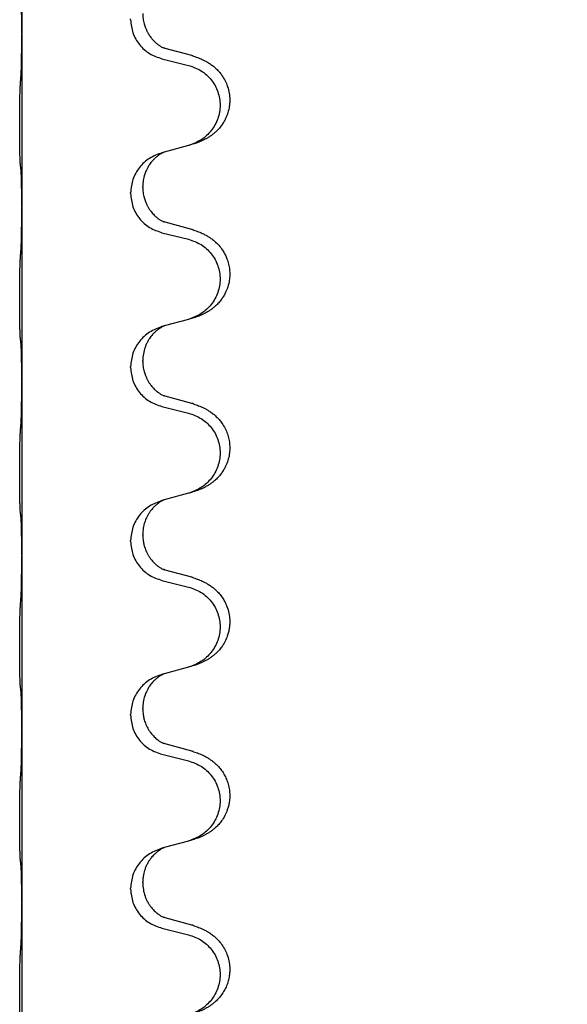
# Model space of a CAD drawing. Units: millimetres. Extents: x -7 to 656, y 257 to 602.
# Drawn here: x 606 to 611, y 463 to 472 of the extents above; entities that cross this region are included whole.
import ezdxf

# ---------------------------------------------------------------- set-up
doc = ezdxf.new("R2010")
doc.units = ezdxf.units.MM
doc.layers.add('1', color=7, linetype='Continuous')
doc.styles.add('CONVERTER_11', font='txt.shx', dxfattribs={"width": 0.9})
doc.dimstyles.new('ME10_DIM_15', dxfattribs={"dimtxt": 12, "dimasz": 12, "dimexe": 2, "dimexo": 0, "dimgap": 2, "dimtad": 1, "dimdsep": 46, "dimtxsty": 'CONVERTER_11', "dimsah": 1, "dimcen": 0.09, "dimclrd": 4, "dimclre": 4, "dimclrt": 1, "dimadec": 0, "dimazin": 0, "dimtfac": 1, "dimtdec": 4, "dimtix": 1, "dimtmove": 0, "dimatfit": 3, "dimfxl": 1, "dimtolj": 1, "dimtzin": 0, "dimarcsym": 0})

# ---------------------------------------------------------------- blocks, each defined once
blk = doc.blocks.new('*D6')
at = {"layer": '1', "color": 4, "linetype": 'Continuous'}
for p, q in [((609.7749, 518.5711), (655.5233, 518.5711)), ((653.5233, 399.9211), (653.5233, 518.5711)), ((625.2749, 399.9211), (655.5233, 399.9211))]:
    blk.add_line(p, q, dxfattribs=at)
at = {"layer": '1', "color": 4}
for points in [[(655.1031, 506.5711), (651.9434, 506.5711), (653.5233, 518.5711)], [(651.9434, 411.9211), (655.1031, 411.9211), (653.5233, 399.9211)]]:
    blk.add_solid(points, dxfattribs=at)
at = {"layer": '1', "color": 1, "insert": (651.5233, 421.0264), "char_height": 12, "attachment_point": 7, "rotation": 90, "line_spacing_factor": 0.60024, "style": 'CONVERTER_11'}
blk.add_mtext('\\C1;110-\\C1;238', dxfattribs=at)

msp = doc.modelspace()

# ---------------------------------------------------------------- linework, layer by layer
at = {"color": 7, "linetype": 'Continuous'}
for p, q in [((606.3261, 473.4936), (606.3261, 471.9136)), ((607.3199, 472.0406), (607.3199, 472.0481)), ((606.3261, 471.9136), (606.3261, 471.9061)), ((606.3261, 471.9061), (606.3261, 470.3261)), ((607.8787, 471.7124), (607.6361, 471.7789)), ((607.6057, 471.6837), (607.8487, 471.6235)), ((607.8487, 470.8922), (607.6265, 470.8318)), ((607.6265, 470.8318), (607.6057, 470.8258)), ((607.4309, 470.5089), (607.4309, 470.5164)), ((607.3199, 470.4531), (607.3199, 470.4606)), ((606.3261, 470.3261), (606.3261, 470.3186)), ((606.3261, 470.3186), (606.3261, 468.7386)), ((607.8787, 470.1249), (607.6361, 470.1914)), ((607.6057, 470.0962), (607.8487, 470.036)), ((607.6265, 469.2443), (607.6057, 469.2383)), ((607.8487, 469.3047), (607.6265, 469.2443)), ((607.4309, 468.9214), (607.4309, 468.9289)), ((607.3199, 468.8656), (607.3199, 468.8731)), ((606.3261, 468.7386), (606.3261, 468.7311)), ((606.3261, 468.7311), (606.3261, 467.1511)), ((607.8787, 468.5374), (607.6361, 468.6039)), ((607.6057, 468.5087), (607.8487, 468.4485)), ((607.8487, 467.7172), (607.6265, 467.6568)), ((607.6265, 467.6568), (607.6057, 467.6508)), ((607.3199, 467.2781), (607.3199, 467.2856)), ((607.4309, 467.3339), (607.4309, 467.3414)), ((606.3261, 467.1511), (606.3261, 467.1436)), ((606.3261, 467.1436), (606.3261, 465.5636)), ((607.8787, 466.9499), (607.6361, 467.0164)), ((607.6057, 466.9212), (607.8487, 466.861)), ((607.8487, 466.1297), (607.6265, 466.0693)), ((607.6265, 466.0693), (607.6057, 466.0633)), ((607.4309, 465.7464), (607.4309, 465.7539)), ((607.3199, 465.6906), (607.3199, 465.6981)), ((606.3261, 465.5636), (606.3261, 465.5561)), ((606.3261, 465.5561), (606.3261, 463.9761)), ((607.8787, 465.3624), (607.6361, 465.4289)), ((607.6057, 465.3337), (607.8487, 465.2735)), ((607.6265, 464.4818), (607.6057, 464.4758)), ((607.8487, 464.5422), (607.6265, 464.4818)), ((607.4309, 464.1589), (607.4309, 464.1664)), ((607.3199, 464.1031), (607.3199, 464.1106)), ((606.3261, 463.9761), (606.3261, 463.9686)), ((606.3261, 463.9686), (606.3261, 462.3886)), ((607.8787, 463.7749), (607.6361, 463.8414)), ((607.6057, 463.7462), (607.8487, 463.686))]:
    msp.add_line(p, q, dxfattribs=at)
for points, knots in [([(606.3261, 471.9136), (606.3261, 471.9363), (606.326, 471.9817), (606.3256, 472.0365), (606.3251, 472.078), (606.3247, 472.1047), (606.3242, 472.1299), (606.3235, 472.163), (606.3226, 472.2055), (606.3203, 472.24), (606.3191, 472.2573)], [0, 0, 0, 0, 0.0680634, 0.1361268, 0.1644117, 0.1926961, 0.2163078, 0.2399208, 0.2918812, 0.3438347, 0.3438347, 0.3438347, 0.3438347]), ([(607.3199, 472.0406), (607.324, 471.9995), (607.3322, 471.9173), (607.3961, 471.8089), (607.4886, 471.7241), (607.5666, 471.6972), (607.6057, 471.6837)], [0, 0, 0, 0, 0.1226468, 0.2452931, 0.3679592, 0.4906267, 0.4906267, 0.4906267, 0.4906267]), ([(607.4309, 472.0964), (607.4315, 472.0807), (607.4326, 472.0494), (607.4403, 472.0124), (607.4482, 471.9854), (607.454, 471.9689), (607.4601, 471.9539), (607.4657, 471.9416), (607.4711, 471.9309), (607.4798, 471.9148), (607.4935, 471.8926), (607.5136, 471.8664), (607.5355, 471.8427), (607.5527, 471.8273), (607.5641, 471.8182), (607.5703, 471.8134), (607.5781, 471.8078), (607.5884, 471.801), (607.5998, 471.7941), (607.6098, 471.7888), (607.6172, 471.7853), (607.6202, 471.7838), (607.6218, 471.7831)], [0, 0, 0, 0, 0.0469465, 0.0938844, 0.112615, 0.1313447, 0.146328, 0.1613086, 0.1718513, 0.1823963, 0.2161362, 0.2498992, 0.2814099, 0.3128915, 0.3189892, 0.3250859, 0.3364194, 0.3477572, 0.3621574, 0.3765495, 0.3816065, 0.3866634, 0.3866634, 0.3866634, 0.3866634]), ([(606.3191, 471.5277), (606.3202, 471.5487), (606.3224, 471.5908), (606.3234, 471.6405), (606.3242, 471.6768), (606.3246, 471.7047), (606.3251, 471.7376), (606.3256, 471.7846), (606.326, 471.8407), (606.3261, 471.8843), (606.3261, 471.9061)], [0, 0, 0, 0, 0.0631299, 0.1262591, 0.1492001, 0.1721409, 0.2099512, 0.2477615, 0.3131307, 0.3785001, 0.3785001, 0.3785001, 0.3785001]), ([(607.6361, 471.7789), (607.6337, 471.7795), (607.6289, 471.7809), (607.6241, 471.7824), (607.6218, 471.7831)], [0, 0, 0, 0, 0.00744844, 0.01489689, 0.01489689, 0.01489689, 0.01489689]), ([(607.8951, 471.7075), (607.9103, 471.7024), (607.9406, 471.6922), (607.9795, 471.6752), (608.0121, 471.6582), (608.0402, 471.6413), (608.0682, 471.6213), (608.0961, 471.5978), (608.1222, 471.5716), (608.1499, 471.5382), (608.1769, 471.4966), (608.2013, 471.4441), (608.2183, 471.3862), (608.2251, 471.332), (608.225, 471.2856), (608.2204, 471.2412), (608.209, 471.1916), (608.1908, 471.1446), (608.1702, 471.106), (608.1491, 471.074), (608.1242, 471.0434), (608.0977, 471.0165), (608.0712, 470.9941), (608.0462, 470.9758), (608.0205, 470.9597), (607.9949, 470.9457), (607.969, 470.9333), (607.9373, 470.9201), (607.8992, 470.9066), (607.8694, 470.8981), (607.8545, 470.8938)], [0, 0, 0, 0, 0.048013, 0.096026, 0.127148, 0.158276, 0.194287, 0.230297, 0.267639, 0.304995, 0.36038, 0.415823, 0.478193, 0.540503, 0.578933, 0.617362, 0.674196, 0.731034, 0.76808, 0.805105, 0.845754, 0.886404, 0.918096, 0.949779, 0.979348, 1.008917, 1.037232, 1.065545, 1.111985, 1.158425, 1.158425, 1.158425, 1.158425]), ([(607.8951, 471.7075), (607.8924, 471.7084), (607.887, 471.7101), (607.8815, 471.7117), (607.8787, 471.7124)], [0, 0, 0, 0, 0.00856105, 0.01712211, 0.01712211, 0.01712211, 0.01712211]), ([(607.8487, 471.6235), (607.8882, 471.6096), (607.9671, 471.582), (608.0455, 471.5094), (608.0918, 471.4402), (608.1173, 471.3828), (608.1329, 471.322), (608.138, 471.2594), (608.1323, 471.1969), (608.1163, 471.1362), (608.0905, 471.0789), (608.0448, 471.0104), (607.9688, 470.9383), (607.8926, 470.9086), (607.8545, 470.8938)], [0, 0, 0, 0, 0.1244489, 0.2488953, 0.3113485, 0.373838, 0.4363055, 0.498739, 0.5611952, 0.6236866, 0.6862122, 0.7487026, 0.8704664, 0.992232, 0.992232, 0.992232, 0.992232]), ([(606.3135, 470.7209), (606.3129, 470.7274), (606.3119, 470.7403), (606.3112, 470.7586), (606.3105, 470.7759), (606.31, 470.7936), (606.3095, 470.8129), (606.309, 470.8353), (606.3086, 470.8592), (606.3082, 470.8861), (606.3078, 470.9144), (606.3076, 470.9453), (606.3073, 470.9773), (606.3072, 471.011), (606.3071, 471.0452), (606.307, 471.0801), (606.3071, 471.1149), (606.3072, 471.149), (606.3074, 471.1824), (606.3076, 471.2141), (606.3079, 471.2448), (606.3083, 471.2732), (606.3087, 471.3003), (606.3091, 471.3269), (606.3097, 471.3542), (606.3105, 471.3845), (606.3114, 471.4172), (606.3128, 471.4405), (606.3135, 471.4521)], [0, 0, 0, 0, 0.0194267, 0.0388545, 0.0550763, 0.0712975, 0.0921189, 0.1129405, 0.1383958, 0.163851, 0.193616, 0.223381, 0.2564774, 0.2895738, 0.3244383, 0.3593029, 0.3940625, 0.4288221, 0.4616094, 0.4943967, 0.5240138, 0.553631, 0.5795003, 0.6053695, 0.6334119, 0.6614547, 0.6964365, 0.7314172, 0.7314172, 0.7314172, 0.7314172]), ([(607.6057, 470.8258), (607.5666, 470.8112), (607.4886, 470.782), (607.3965, 470.6951), (607.3326, 470.5853), (607.3241, 470.5022), (607.3199, 470.4606)], [0, 0, 0, 0, 0.123848, 0.2476924, 0.3717805, 0.4958715, 0.4958715, 0.4958715, 0.4958715]), ([(607.6265, 470.8318), (607.6244, 470.831), (607.6203, 470.8293), (607.612, 470.8254), (607.6015, 470.82), (607.59, 470.8131), (607.5797, 470.8062), (607.5718, 470.8007), (607.5656, 470.7959), (607.555, 470.7876), (607.5394, 470.7739), (607.5212, 470.755), (607.5056, 470.7363), (607.4938, 470.72), (607.4842, 470.7052), (607.4767, 470.6925), (607.47, 470.6798), (607.4629, 470.6653), (607.4557, 470.6483), (607.4446, 470.6175), (607.4335, 470.5735), (607.4317, 470.5354), (607.4309, 470.5164)], [0, 0, 0, 0, 0.0066067, 0.0132133, 0.0276291, 0.0420523, 0.0534156, 0.0647746, 0.0708921, 0.0770106, 0.1050536, 0.133111, 0.1556147, 0.1781092, 0.1933296, 0.2085495, 0.2224451, 0.2363409, 0.2569988, 0.2776617, 0.3347858, 0.3919307, 0.3919307, 0.3919307, 0.3919307]), ([(606.3191, 470.6698), (606.3186, 470.674), (606.3177, 470.6823), (606.3163, 470.695), (606.3148, 470.7079), (606.3139, 470.7166), (606.3135, 470.7209)], [0, 0, 0, 0, 0.01259246, 0.02518491, 0.03829952, 0.05141413, 0.05141413, 0.05141413, 0.05141413]), ([(606.3261, 470.3261), (606.3261, 470.3488), (606.326, 470.3942), (606.3256, 470.449), (606.3251, 470.4905), (606.3247, 470.5172), (606.3242, 470.5424), (606.3235, 470.5755), (606.3226, 470.618), (606.3203, 470.6525), (606.3191, 470.6698)], [0, 0, 0, 0, 0.0680634, 0.1361268, 0.1644117, 0.1926961, 0.2163078, 0.2399208, 0.2918812, 0.3438347, 0.3438347, 0.3438347, 0.3438347]), ([(607.4309, 470.5089), (607.4315, 470.4932), (607.4326, 470.4619), (607.4403, 470.4249), (607.4482, 470.3979), (607.454, 470.3814), (607.4601, 470.3664), (607.4657, 470.3541), (607.4711, 470.3434), (607.4787, 470.3292), (607.49, 470.3106), (607.505, 470.2899), (607.5202, 470.2716), (607.534, 470.2571), (607.5471, 470.2448), (607.5568, 470.2366), (607.5641, 470.2307), (607.5703, 470.2259), (607.5781, 470.2203), (607.5884, 470.2135), (607.5998, 470.2066), (607.6098, 470.2013), (607.6172, 470.1978), (607.6202, 470.1963), (607.6218, 470.1956)], [0, 0, 0, 0, 0.0469465, 0.0938844, 0.1126151, 0.1313447, 0.1463279, 0.1613086, 0.1718515, 0.1823963, 0.2096653, 0.2369412, 0.2589962, 0.2810452, 0.2969827, 0.3129174, 0.3190149, 0.3251118, 0.3364454, 0.3477831, 0.3621833, 0.3765754, 0.3816324, 0.3866893, 0.3866893, 0.3866893, 0.3866893]), ([(607.3199, 470.4531), (607.324, 470.412), (607.3322, 470.3298), (607.3961, 470.2214), (607.4886, 470.1366), (607.5666, 470.1097), (607.6057, 470.0962)], [0, 0, 0, 0, 0.1226468, 0.2452931, 0.3679592, 0.4906267, 0.4906267, 0.4906267, 0.4906267]), ([(606.3191, 469.9402), (606.3202, 469.9612), (606.3224, 470.0033), (606.3235, 470.0553), (606.3243, 470.0962), (606.3248, 470.1263), (606.3252, 470.1569), (606.3256, 470.1993), (606.326, 470.2532), (606.3261, 470.2968), (606.3261, 470.3186)], [0, 0, 0, 0, 0.0631288, 0.1262597, 0.1560479, 0.1858354, 0.2167987, 0.2477621, 0.3131313, 0.3785006, 0.3785006, 0.3785006, 0.3785006]), ([(607.6361, 470.1914), (607.6337, 470.192), (607.6289, 470.1934), (607.6241, 470.1949), (607.6218, 470.1956)], [0, 0, 0, 0, 0.00744844, 0.01489689, 0.01489689, 0.01489689, 0.01489689]), ([(607.8951, 470.12), (607.9103, 470.1149), (607.9406, 470.1047), (607.9795, 470.0877), (608.0121, 470.0707), (608.0402, 470.0538), (608.0682, 470.0338), (608.1006, 470.0065), (608.1343, 469.9712), (608.1633, 469.9311), (608.1845, 469.8931), (608.2014, 469.8545), (608.2151, 469.8102), (608.2237, 469.7604), (608.2259, 469.71), (608.2213, 469.6575), (608.209, 469.6041), (608.1908, 469.5571), (608.1702, 469.5185), (608.1491, 469.4865), (608.1242, 469.4558), (608.0977, 469.429), (608.0712, 469.4066), (608.0462, 469.3883), (608.0205, 469.3722), (607.9949, 469.3582), (607.969, 469.3458), (607.9373, 469.3326), (607.8992, 469.3191), (607.8694, 469.3106), (607.8545, 469.3063)], [0, 0, 0, 0, 0.048013, 0.096026, 0.127151, 0.158276, 0.194275, 0.230297, 0.285269, 0.340231, 0.378031, 0.415825, 0.466292, 0.516782, 0.567079, 0.617389, 0.674239, 0.731062, 0.768106, 0.805133, 0.845782, 0.886432, 0.918124, 0.949807, 0.979376, 1.008945, 1.03726, 1.065573, 1.112013, 1.158453, 1.158453, 1.158453, 1.158453]), ([(607.8951, 470.12), (607.8924, 470.1209), (607.887, 470.1226), (607.8815, 470.1242), (607.8787, 470.1249)], [0, 0, 0, 0, 0.00856105, 0.01712211, 0.01712211, 0.01712211, 0.01712211]), ([(607.8487, 470.036), (607.8882, 470.0221), (607.9671, 469.9945), (608.0455, 469.9219), (608.0918, 469.8527), (608.1173, 469.7953), (608.1329, 469.7345), (608.138, 469.6719), (608.1323, 469.6094), (608.1163, 469.5487), (608.0905, 469.4914), (608.0448, 469.4229), (607.9688, 469.3508), (607.8926, 469.3211), (607.8545, 469.3063)], [0, 0, 0, 0, 0.1244489, 0.2488953, 0.3113485, 0.373838, 0.4363055, 0.498739, 0.5611952, 0.6236866, 0.6862122, 0.7487026, 0.8704664, 0.992232, 0.992232, 0.992232, 0.992232]), ([(606.3135, 469.1334), (606.3129, 469.1399), (606.3119, 469.1528), (606.3112, 469.1711), (606.3105, 469.1884), (606.31, 469.2061), (606.3095, 469.2254), (606.309, 469.2478), (606.3086, 469.2717), (606.3082, 469.2986), (606.3078, 469.3269), (606.3076, 469.3578), (606.3073, 469.3898), (606.3072, 469.4235), (606.3071, 469.4577), (606.307, 469.4926), (606.3071, 469.5274), (606.3072, 469.5615), (606.3074, 469.5949), (606.3076, 469.6266), (606.3079, 469.6573), (606.3083, 469.6857), (606.3087, 469.7128), (606.3091, 469.7394), (606.3097, 469.7667), (606.3105, 469.797), (606.3114, 469.8297), (606.3128, 469.853), (606.3135, 469.8646)], [0, 0, 0, 0, 0.0194267, 0.0388545, 0.0550763, 0.0712975, 0.0921189, 0.1129405, 0.1383958, 0.163851, 0.193616, 0.223381, 0.2564774, 0.2895738, 0.3244383, 0.3593029, 0.3940625, 0.4288221, 0.4616094, 0.4943967, 0.5240138, 0.553631, 0.5795003, 0.6053695, 0.6334119, 0.6614547, 0.6964365, 0.7314172, 0.7314172, 0.7314172, 0.7314172]), ([(607.6265, 469.2443), (607.6244, 469.2435), (607.6203, 469.2418), (607.612, 469.2379), (607.6015, 469.2325), (607.59, 469.2256), (607.5797, 469.2187), (607.5718, 469.2132), (607.5656, 469.2084), (607.555, 469.2001), (607.5394, 469.1864), (607.5212, 469.1675), (607.5056, 469.1488), (607.4938, 469.1325), (607.4842, 469.1177), (607.4739, 469.1002), (607.4625, 469.0776), (607.4473, 469.0398), (607.4339, 468.9902), (607.4319, 468.9493), (607.4309, 468.9289)], [0, 0, 0, 0, 0.0066067, 0.0132133, 0.0276291, 0.0420523, 0.0534156, 0.0647746, 0.0708921, 0.0770106, 0.1050536, 0.133111, 0.1556152, 0.1781091, 0.1933281, 0.2085496, 0.2389564, 0.2693749, 0.3306309, 0.3918882, 0.3918882, 0.3918882, 0.3918882]), ([(607.6057, 469.2383), (607.5666, 469.2237), (607.4886, 469.1945), (607.3965, 469.1076), (607.3326, 468.9978), (607.3241, 468.9147), (607.3199, 468.8731)], [0, 0, 0, 0, 0.123848, 0.2476924, 0.3717805, 0.4958715, 0.4958715, 0.4958715, 0.4958715]), ([(606.3191, 469.0823), (606.3186, 469.0865), (606.3177, 469.0948), (606.3163, 469.1075), (606.3148, 469.1204), (606.3139, 469.1291), (606.3135, 469.1334)], [0, 0, 0, 0, 0.01259246, 0.02518491, 0.03829952, 0.05141413, 0.05141413, 0.05141413, 0.05141413]), ([(606.3261, 468.7386), (606.3261, 468.7613), (606.326, 468.8067), (606.3256, 468.8615), (606.3251, 468.903), (606.3247, 468.9297), (606.3242, 468.9549), (606.3235, 468.988), (606.3226, 469.0305), (606.3203, 469.065), (606.3191, 469.0823)], [0, 0, 0, 0, 0.0680634, 0.1361268, 0.1644117, 0.1926961, 0.2163078, 0.2399208, 0.2918812, 0.3438347, 0.3438347, 0.3438347, 0.3438347]), ([(607.4309, 468.9214), (607.4315, 468.9057), (607.4326, 468.8744), (607.4403, 468.8374), (607.4482, 468.8104), (607.454, 468.7939), (607.4601, 468.7789), (607.4657, 468.7666), (607.4711, 468.7559), (607.4787, 468.7417), (607.49, 468.7231), (607.505, 468.7024), (607.5202, 468.6841), (607.534, 468.6696), (607.5471, 468.6573), (607.5568, 468.6491), (607.5641, 468.6432), (607.5703, 468.6384), (607.5781, 468.6328), (607.5884, 468.626), (607.5998, 468.6191), (607.6098, 468.6138), (607.6172, 468.6103), (607.6202, 468.6088), (607.6218, 468.6081)], [0, 0, 0, 0, 0.0469465, 0.0938844, 0.1126151, 0.1313447, 0.1463279, 0.1613086, 0.1718515, 0.1823963, 0.2096653, 0.2369412, 0.2589962, 0.2810452, 0.2969827, 0.3129174, 0.3190149, 0.3251118, 0.3364454, 0.3477831, 0.3621833, 0.3765754, 0.3816324, 0.3866893, 0.3866893, 0.3866893, 0.3866893]), ([(607.3199, 468.8656), (607.324, 468.8245), (607.3322, 468.7423), (607.3961, 468.6339), (607.4886, 468.5491), (607.5666, 468.5222), (607.6057, 468.5087)], [0, 0, 0, 0, 0.1226468, 0.2452931, 0.3679592, 0.4906267, 0.4906267, 0.4906267, 0.4906267]), ([(606.3191, 468.3527), (606.3202, 468.3737), (606.3224, 468.4158), (606.3234, 468.4655), (606.3242, 468.5018), (606.3246, 468.5297), (606.3251, 468.5626), (606.3256, 468.6096), (606.326, 468.6657), (606.3261, 468.7093), (606.3261, 468.7311)], [0, 0, 0, 0, 0.0631288, 0.1262597, 0.1492008, 0.1721415, 0.2099517, 0.2477621, 0.3131314, 0.3785006, 0.3785006, 0.3785006, 0.3785006]), ([(607.6361, 468.6039), (607.6337, 468.6045), (607.6289, 468.6059), (607.6241, 468.6074), (607.6218, 468.6081)], [0, 0, 0, 0, 0.00744844, 0.01489689, 0.01489689, 0.01489689, 0.01489689]), ([(607.8951, 468.5325), (607.9103, 468.5274), (607.9406, 468.5172), (607.9795, 468.5002), (608.0121, 468.4832), (608.0402, 468.4663), (608.0682, 468.4463), (608.0961, 468.4228), (608.1222, 468.3966), (608.1499, 468.3631), (608.1769, 468.3216), (608.1997, 468.2727), (608.2151, 468.2227), (608.2237, 468.1729), (608.2259, 468.1225), (608.2213, 468.07), (608.209, 468.0166), (608.1908, 467.9696), (608.1702, 467.931), (608.1491, 467.899), (608.1242, 467.8683), (608.0977, 467.8415), (608.0712, 467.8191), (608.0462, 467.8008), (608.0205, 467.7847), (607.9949, 467.7707), (607.969, 467.7583), (607.9373, 467.7451), (607.8992, 467.7316), (607.8694, 467.7231), (607.8545, 467.7188)], [0, 0, 0, 0, 0.048013, 0.096026, 0.127148, 0.158276, 0.194287, 0.230297, 0.267636, 0.304995, 0.360397, 0.415822, 0.46631, 0.51678, 0.567073, 0.617387, 0.674238, 0.73106, 0.768103, 0.805131, 0.84578, 0.88643, 0.918122, 0.949804, 0.979374, 1.008943, 1.037258, 1.065571, 1.112011, 1.158451, 1.158451, 1.158451, 1.158451]), ([(607.8951, 468.5325), (607.8924, 468.5334), (607.887, 468.5351), (607.8815, 468.5367), (607.8787, 468.5374)], [0, 0, 0, 0, 0.00856105, 0.01712211, 0.01712211, 0.01712211, 0.01712211]), ([(607.8487, 468.4485), (607.8882, 468.4346), (607.9671, 468.407), (608.0455, 468.3344), (608.0918, 468.2652), (608.1173, 468.2078), (608.1329, 468.147), (608.138, 468.0844), (608.1323, 468.0219), (608.1163, 467.9612), (608.0905, 467.9039), (608.0448, 467.8354), (607.9688, 467.7633), (607.8926, 467.7336), (607.8545, 467.7188)], [0, 0, 0, 0, 0.1244489, 0.2488953, 0.3113485, 0.373838, 0.4363055, 0.498739, 0.5611952, 0.6236866, 0.6862122, 0.7487026, 0.8704664, 0.992232, 0.992232, 0.992232, 0.992232]), ([(606.3135, 467.5459), (606.3129, 467.5524), (606.3119, 467.5653), (606.3112, 467.5836), (606.3105, 467.6009), (606.31, 467.6186), (606.3095, 467.6379), (606.309, 467.6603), (606.3086, 467.6842), (606.3082, 467.7111), (606.3078, 467.7394), (606.3076, 467.7703), (606.3073, 467.8023), (606.3072, 467.836), (606.3071, 467.8702), (606.307, 467.9051), (606.3071, 467.9399), (606.3072, 467.974), (606.3074, 468.0074), (606.3076, 468.0391), (606.3079, 468.0698), (606.3083, 468.0982), (606.3087, 468.1253), (606.3091, 468.1519), (606.3097, 468.1792), (606.3105, 468.2095), (606.3114, 468.2422), (606.3128, 468.2655), (606.3135, 468.2771)], [0, 0, 0, 0, 0.0194267, 0.0388545, 0.0550763, 0.0712975, 0.0921189, 0.1129405, 0.1383958, 0.163851, 0.193616, 0.223381, 0.2564774, 0.2895738, 0.3244383, 0.3593029, 0.3940625, 0.4288221, 0.4616094, 0.4943967, 0.5240138, 0.553631, 0.5795003, 0.6053695, 0.6334119, 0.6614547, 0.6964365, 0.7314172, 0.7314172, 0.7314172, 0.7314172]), ([(607.6057, 467.6508), (607.5666, 467.6362), (607.4886, 467.607), (607.3965, 467.5201), (607.3326, 467.4103), (607.3241, 467.3272), (607.3199, 467.2856)], [0, 0, 0, 0, 0.123848, 0.2476924, 0.3717805, 0.4958715, 0.4958715, 0.4958715, 0.4958715]), ([(607.6265, 467.6568), (607.6244, 467.656), (607.6203, 467.6543), (607.612, 467.6504), (607.6015, 467.645), (607.59, 467.6381), (607.5797, 467.6312), (607.5718, 467.6257), (607.5656, 467.6209), (607.555, 467.6126), (607.5394, 467.5989), (607.5212, 467.58), (607.5056, 467.5613), (607.4938, 467.545), (607.4842, 467.5302), (607.4767, 467.5175), (607.47, 467.5048), (607.4629, 467.4903), (607.4557, 467.4733), (607.4446, 467.4425), (607.4335, 467.3985), (607.4317, 467.3604), (607.4309, 467.3414)], [0, 0, 0, 0, 0.0066067, 0.0132133, 0.0276291, 0.0420523, 0.0534156, 0.0647746, 0.0708921, 0.0770106, 0.1050536, 0.133111, 0.1556147, 0.1781092, 0.1933296, 0.2085495, 0.2224451, 0.2363409, 0.2569988, 0.2776617, 0.3347858, 0.3919307, 0.3919307, 0.3919307, 0.3919307]), ([(606.3191, 467.4948), (606.3186, 467.499), (606.3177, 467.5073), (606.3163, 467.52), (606.3148, 467.5329), (606.3139, 467.5416), (606.3135, 467.5459)], [0, 0, 0, 0, 0.01259246, 0.02518491, 0.03829952, 0.05141413, 0.05141413, 0.05141413, 0.05141413]), ([(606.3261, 467.1511), (606.3261, 467.1738), (606.326, 467.2192), (606.3256, 467.274), (606.3251, 467.3155), (606.3247, 467.3422), (606.3242, 467.3674), (606.3235, 467.4005), (606.3226, 467.443), (606.3203, 467.4775), (606.3191, 467.4948)], [0, 0, 0, 0, 0.0680634, 0.1361268, 0.1644117, 0.1926961, 0.2163078, 0.2399208, 0.2918812, 0.3438347, 0.3438347, 0.3438347, 0.3438347]), ([(607.3199, 467.2781), (607.324, 467.237), (607.3322, 467.1548), (607.3961, 467.0464), (607.4886, 466.9616), (607.5666, 466.9347), (607.6057, 466.9212)], [0, 0, 0, 0, 0.1226468, 0.2452931, 0.3679592, 0.4906267, 0.4906267, 0.4906267, 0.4906267]), ([(607.4309, 467.3339), (607.431, 467.3254), (607.4314, 467.3084), (607.4339, 467.2853), (607.4374, 467.2646), (607.4417, 467.2452), (607.4475, 467.225), (607.4551, 467.2033), (607.4645, 467.1812), (607.4762, 467.1583), (607.49, 467.1356), (607.505, 467.1149), (607.5202, 467.0966), (607.534, 467.0821), (607.5471, 467.0698), (607.5568, 467.0616), (607.5641, 467.0557), (607.5703, 467.0509), (607.5781, 467.0453), (607.5884, 467.0385), (607.5998, 467.0316), (607.6098, 467.0263), (607.6172, 467.0228), (607.6202, 467.0213), (607.6218, 467.0206)], [0, 0, 0, 0, 0.0254447, 0.0508933, 0.0696643, 0.088437, 0.1104547, 0.132474, 0.1574544, 0.182438, 0.2097115, 0.2369834, 0.2590378, 0.2810874, 0.2970249, 0.3129596, 0.319057, 0.325154, 0.3364876, 0.3478253, 0.3622254, 0.3766176, 0.3816745, 0.3867315, 0.3867315, 0.3867315, 0.3867315]), ([(606.3191, 466.7652), (606.3202, 466.7862), (606.3224, 466.8283), (606.3235, 466.8818), (606.3244, 466.9256), (606.3249, 466.9573), (606.3252, 466.9864), (606.3256, 467.0258), (606.326, 467.0782), (606.3261, 467.1218), (606.3261, 467.1436)], [0, 0, 0, 0, 0.06313, 0.1262591, 0.160526, 0.1947926, 0.221277, 0.2477615, 0.3131307, 0.3785, 0.3785, 0.3785, 0.3785]), ([(607.6361, 467.0164), (607.6337, 467.017), (607.6289, 467.0184), (607.6241, 467.0199), (607.6218, 467.0206)], [0, 0, 0, 0, 0.00744844, 0.01489689, 0.01489689, 0.01489689, 0.01489689]), ([(607.8951, 466.945), (607.9103, 466.9399), (607.9406, 466.9297), (607.9795, 466.9127), (608.0121, 466.8957), (608.0402, 466.8788), (608.0682, 466.8588), (608.0987, 466.8331), (608.1292, 466.8017), (608.1577, 466.7645), (608.1813, 466.7249), (608.2023, 466.6783), (608.2182, 466.6237), (608.2251, 466.5695), (608.225, 466.5231), (608.2211, 466.4853), (608.2136, 466.4485), (608.201, 466.4067), (608.1806, 466.3605), (608.1533, 466.3167), (608.1242, 466.2808), (608.0977, 466.254), (608.0712, 466.2316), (608.0462, 466.2133), (608.0205, 466.1972), (607.9949, 466.1832), (607.969, 466.1708), (607.9373, 466.1576), (607.8992, 466.1441), (607.8694, 466.1356), (607.8545, 466.1313)], [0, 0, 0, 0, 0.048013, 0.096026, 0.12715, 0.158276, 0.19428, 0.230297, 0.277784, 0.325273, 0.370541, 0.415836, 0.478184, 0.540516, 0.578962, 0.617374, 0.654334, 0.69132, 0.748214, 0.805119, 0.845785, 0.886419, 0.918108, 0.949793, 0.979363, 1.008932, 1.037247, 1.06556, 1.112, 1.15844, 1.15844, 1.15844, 1.15844]), ([(607.8951, 466.945), (607.8924, 466.9459), (607.887, 466.9476), (607.8815, 466.9492), (607.8787, 466.9499)], [0, 0, 0, 0, 0.00856105, 0.01712211, 0.01712211, 0.01712211, 0.01712211]), ([(607.8487, 466.861), (607.8882, 466.8471), (607.9671, 466.8195), (608.0455, 466.7469), (608.0918, 466.6777), (608.1173, 466.6203), (608.1329, 466.5595), (608.138, 466.4969), (608.1323, 466.4344), (608.1163, 466.3737), (608.0905, 466.3164), (608.0448, 466.2479), (607.9688, 466.1758), (607.8926, 466.1461), (607.8545, 466.1313)], [0, 0, 0, 0, 0.1244489, 0.2488953, 0.3113485, 0.373838, 0.4363055, 0.498739, 0.5611952, 0.6236866, 0.6862122, 0.7487026, 0.8704664, 0.992232, 0.992232, 0.992232, 0.992232]), ([(606.3135, 465.9584), (606.3129, 465.9649), (606.3119, 465.9778), (606.3112, 465.9961), (606.3105, 466.0134), (606.31, 466.0311), (606.3095, 466.0504), (606.309, 466.0728), (606.3086, 466.0967), (606.3082, 466.1236), (606.3078, 466.1519), (606.3076, 466.1828), (606.3073, 466.2148), (606.3072, 466.2485), (606.3071, 466.2827), (606.307, 466.3176), (606.3071, 466.3524), (606.3072, 466.3865), (606.3074, 466.4199), (606.3076, 466.4516), (606.3079, 466.4823), (606.3083, 466.5107), (606.3087, 466.5378), (606.3091, 466.5644), (606.3097, 466.5917), (606.3105, 466.622), (606.3114, 466.6547), (606.3128, 466.678), (606.3135, 466.6896)], [0, 0, 0, 0, 0.0194267, 0.0388545, 0.0550763, 0.0712975, 0.0921189, 0.1129405, 0.1383958, 0.163851, 0.193616, 0.223381, 0.2564774, 0.2895738, 0.3244383, 0.3593029, 0.3940625, 0.4288221, 0.4616094, 0.4943967, 0.5240138, 0.553631, 0.5795003, 0.6053695, 0.6334119, 0.6614547, 0.6964365, 0.7314172, 0.7314172, 0.7314172, 0.7314172]), ([(607.8545, 466.1313), (607.8535, 466.1311), (607.8516, 466.1306), (607.8496, 466.13), (607.8487, 466.1297)], [0, 0, 0, 0, 0.00301866, 0.006037321, 0.006037321, 0.006037321, 0.006037321]), ([(607.6057, 466.0633), (607.5666, 466.0487), (607.4886, 466.0195), (607.3965, 465.9326), (607.3326, 465.8228), (607.3241, 465.7397), (607.3199, 465.6981)], [0, 0, 0, 0, 0.123848, 0.2476924, 0.3717805, 0.4958715, 0.4958715, 0.4958715, 0.4958715]), ([(607.6265, 466.0693), (607.6244, 466.0685), (607.6203, 466.0668), (607.612, 466.0629), (607.6015, 466.0575), (607.59, 466.0506), (607.5797, 466.0437), (607.5718, 466.0382), (607.5656, 466.0334), (607.555, 466.0251), (607.5394, 466.0114), (607.5212, 465.9925), (607.5056, 465.9738), (607.4938, 465.9575), (607.4842, 465.9427), (607.4767, 465.93), (607.47, 465.9173), (607.4629, 465.9028), (607.4557, 465.8858), (607.4446, 465.855), (607.4335, 465.811), (607.4317, 465.7729), (607.4309, 465.7539)], [0, 0, 0, 0, 0.0066067, 0.0132133, 0.0276291, 0.0420523, 0.0534156, 0.0647746, 0.0708921, 0.0770106, 0.1050536, 0.133111, 0.1556147, 0.1781092, 0.1933296, 0.2085495, 0.2224451, 0.2363409, 0.2569988, 0.2776617, 0.3347858, 0.3919307, 0.3919307, 0.3919307, 0.3919307]), ([(606.3191, 465.9073), (606.3186, 465.9115), (606.3177, 465.9198), (606.3163, 465.9325), (606.3148, 465.9454), (606.3139, 465.9541), (606.3135, 465.9584)], [0, 0, 0, 0, 0.01259246, 0.02518491, 0.03829952, 0.05141413, 0.05141413, 0.05141413, 0.05141413]), ([(606.3261, 465.5636), (606.3261, 465.5863), (606.326, 465.6317), (606.3256, 465.6865), (606.3251, 465.728), (606.3247, 465.7547), (606.3242, 465.7799), (606.3235, 465.813), (606.3226, 465.8555), (606.3203, 465.89), (606.3191, 465.9073)], [0, 0, 0, 0, 0.0680634, 0.1361268, 0.1644117, 0.1926961, 0.2163078, 0.2399208, 0.2918812, 0.3438347, 0.3438347, 0.3438347, 0.3438347]), ([(607.4309, 465.7464), (607.431, 465.7379), (607.4314, 465.7209), (607.4339, 465.6978), (607.4374, 465.6771), (607.4417, 465.6577), (607.4474, 465.6375), (607.4551, 465.6158), (607.4645, 465.5937), (607.4737, 465.5757), (607.4814, 465.5624), (607.4877, 465.5522), (607.4952, 465.541), (607.5047, 465.528), (607.5156, 465.5146), (607.5286, 465.5001), (607.5431, 465.4858), (607.5554, 465.4752), (607.5641, 465.4682), (607.5703, 465.4634), (607.5781, 465.4578), (607.5884, 465.451), (607.5998, 465.4441), (607.6098, 465.4388), (607.6172, 465.4353), (607.6202, 465.4338), (607.6218, 465.4331)], [0, 0, 0, 0, 0.0254447, 0.0508933, 0.0696645, 0.088437, 0.1104539, 0.1324741, 0.1574587, 0.1824378, 0.1930287, 0.2036183, 0.218537, 0.2334579, 0.2518877, 0.2703197, 0.2916472, 0.3129696, 0.3190672, 0.325164, 0.3364975, 0.3478353, 0.3622355, 0.3766276, 0.3816846, 0.3867415, 0.3867415, 0.3867415, 0.3867415]), ([(607.3199, 465.6906), (607.324, 465.6495), (607.3322, 465.5673), (607.3961, 465.4589), (607.4886, 465.3741), (607.5666, 465.3472), (607.6057, 465.3337)], [0, 0, 0, 0, 0.1226468, 0.2452931, 0.3679592, 0.4906267, 0.4906267, 0.4906267, 0.4906267]), ([(606.3191, 465.1777), (606.3202, 465.1987), (606.3224, 465.2408), (606.3235, 465.2943), (606.3244, 465.3381), (606.3249, 465.3698), (606.3252, 465.3989), (606.3256, 465.4383), (606.326, 465.4907), (606.3261, 465.5343), (606.3261, 465.5561)], [0, 0, 0, 0, 0.06313, 0.1262591, 0.160526, 0.1947926, 0.221277, 0.2477615, 0.3131308, 0.3785, 0.3785, 0.3785, 0.3785]), ([(607.6361, 465.4289), (607.6337, 465.4295), (607.6289, 465.4309), (607.6241, 465.4324), (607.6218, 465.4331)], [0, 0, 0, 0, 0.00744844, 0.01489689, 0.01489689, 0.01489689, 0.01489689]), ([(607.8951, 465.3575), (607.9103, 465.3524), (607.9406, 465.3422), (607.9795, 465.3252), (608.0121, 465.3082), (608.0402, 465.2913), (608.0682, 465.2713), (608.0987, 465.2456), (608.1292, 465.2142), (608.1577, 465.177), (608.1813, 465.1374), (608.2006, 465.0944), (608.2151, 465.0477), (608.2238, 464.9979), (608.2258, 464.9475), (608.2218, 464.9016), (608.2136, 464.861), (608.201, 464.8192), (608.1806, 464.773), (608.1533, 464.7292), (608.1242, 464.6933), (608.0977, 464.6665), (608.0712, 464.6441), (608.0462, 464.6258), (608.0205, 464.6097), (607.9949, 464.5957), (607.969, 464.5833), (607.9373, 464.5701), (607.8992, 464.5566), (607.8694, 464.5481), (607.8545, 464.5438)], [0, 0, 0, 0, 0.048013, 0.096026, 0.12715, 0.158276, 0.194281, 0.230297, 0.277781, 0.325273, 0.370554, 0.415836, 0.466307, 0.516794, 0.567112, 0.617399, 0.654368, 0.691346, 0.748236, 0.805144, 0.84581, 0.886444, 0.918133, 0.949818, 0.979388, 1.008957, 1.037272, 1.065585, 1.112025, 1.158465, 1.158465, 1.158465, 1.158465]), ([(607.8951, 465.3575), (607.8924, 465.3584), (607.887, 465.3601), (607.8815, 465.3617), (607.8787, 465.3624)], [0, 0, 0, 0, 0.00856105, 0.01712211, 0.01712211, 0.01712211, 0.01712211]), ([(607.8487, 465.2735), (607.8882, 465.2596), (607.9671, 465.232), (608.0455, 465.1594), (608.0918, 465.0902), (608.1173, 465.0328), (608.1329, 464.972), (608.138, 464.9094), (608.1323, 464.8469), (608.1163, 464.7862), (608.0905, 464.7289), (608.0448, 464.6604), (607.9688, 464.5883), (607.8926, 464.5586), (607.8545, 464.5438)], [0, 0, 0, 0, 0.1244489, 0.2488953, 0.3113485, 0.373838, 0.4363055, 0.498739, 0.5611952, 0.6236866, 0.6862122, 0.7487026, 0.8704664, 0.992232, 0.992232, 0.992232, 0.992232]), ([(606.3135, 464.3709), (606.3129, 464.3774), (606.3119, 464.3903), (606.3112, 464.4086), (606.3105, 464.4259), (606.31, 464.4436), (606.3095, 464.4629), (606.309, 464.4853), (606.3086, 464.5092), (606.3082, 464.5361), (606.3078, 464.5644), (606.3076, 464.5953), (606.3073, 464.6273), (606.3072, 464.661), (606.3071, 464.6952), (606.307, 464.7301), (606.3071, 464.7649), (606.3072, 464.799), (606.3074, 464.8324), (606.3076, 464.8641), (606.3079, 464.8948), (606.3083, 464.9232), (606.3087, 464.9503), (606.3091, 464.9769), (606.3097, 465.0042), (606.3105, 465.0345), (606.3114, 465.0672), (606.3128, 465.0905), (606.3135, 465.1021)], [0, 0, 0, 0, 0.0194267, 0.0388545, 0.0550763, 0.0712975, 0.0921189, 0.1129405, 0.1383958, 0.163851, 0.193616, 0.223381, 0.2564774, 0.2895738, 0.3244383, 0.3593029, 0.3940625, 0.4288221, 0.4616094, 0.4943967, 0.5240138, 0.553631, 0.5795003, 0.6053695, 0.6334119, 0.6614547, 0.6964365, 0.7314172, 0.7314172, 0.7314172, 0.7314172]), ([(607.6265, 464.4818), (607.6244, 464.481), (607.6203, 464.4793), (607.612, 464.4754), (607.6015, 464.47), (607.59, 464.4631), (607.5797, 464.4562), (607.5718, 464.4507), (607.5656, 464.4459), (607.5582, 464.4401), (607.5484, 464.4318), (607.5352, 464.4195), (607.5212, 464.4049), (607.5058, 464.3865), (607.4907, 464.3657), (607.4757, 464.3412), (607.4622, 464.3145), (607.4513, 464.2871), (607.443, 464.2605), (607.4365, 464.2322), (607.4318, 464.2008), (607.4312, 464.1778), (607.4309, 464.1664)], [0, 0, 0, 0, 0.0066067, 0.0132133, 0.0276291, 0.0420523, 0.0534155, 0.0647746, 0.0708924, 0.0770106, 0.0930397, 0.1090718, 0.1312976, 0.1535276, 0.1810367, 0.208551, 0.2395917, 0.270631, 0.2968781, 0.3231206, 0.3575666, 0.3920016, 0.3920016, 0.3920016, 0.3920016]), ([(607.6057, 464.4758), (607.5666, 464.4612), (607.4886, 464.432), (607.3965, 464.3451), (607.3326, 464.2353), (607.3241, 464.1522), (607.3199, 464.1106)], [0, 0, 0, 0, 0.123848, 0.2476924, 0.3717805, 0.4958715, 0.4958715, 0.4958715, 0.4958715]), ([(606.3191, 464.3198), (606.3186, 464.324), (606.3177, 464.3323), (606.3163, 464.345), (606.3148, 464.3579), (606.3139, 464.3666), (606.3135, 464.3709)], [0, 0, 0, 0, 0.01259246, 0.02518491, 0.03829952, 0.05141413, 0.05141413, 0.05141413, 0.05141413]), ([(606.3261, 463.9761), (606.3261, 463.9988), (606.326, 464.0442), (606.3256, 464.099), (606.3251, 464.1405), (606.3247, 464.1672), (606.3242, 464.1924), (606.3235, 464.2255), (606.3226, 464.268), (606.3203, 464.3025), (606.3191, 464.3198)], [0, 0, 0, 0, 0.0680634, 0.1361268, 0.1644117, 0.1926961, 0.2163078, 0.2399208, 0.2918812, 0.3438347, 0.3438347, 0.3438347, 0.3438347]), ([(607.4309, 464.1589), (607.4319, 464.1385), (607.4338, 464.0979), (607.4472, 464.0486), (607.4622, 464.011), (607.4728, 463.9898), (607.4814, 463.9749), (607.4877, 463.9647), (607.4952, 463.9535), (607.5047, 463.9405), (607.5156, 463.9271), (607.5286, 463.9126), (607.5431, 463.8983), (607.5554, 463.8877), (607.5641, 463.8807), (607.5703, 463.8759), (607.5781, 463.8703), (607.5884, 463.8635), (607.5998, 463.8566), (607.6098, 463.8513), (607.6172, 463.8478), (607.6202, 463.8463), (607.6218, 463.8456)], [0, 0, 0, 0, 0.0609079, 0.1218143, 0.1520658, 0.1823028, 0.1928939, 0.2034833, 0.218402, 0.2333229, 0.2517528, 0.2701848, 0.2915122, 0.3128347, 0.3189323, 0.3250291, 0.3363626, 0.3477004, 0.3621006, 0.3764927, 0.3815496, 0.3866066, 0.3866066, 0.3866066, 0.3866066]), ([(607.3199, 464.1031), (607.324, 464.062), (607.3322, 463.9798), (607.3961, 463.8714), (607.4886, 463.7866), (607.5666, 463.7597), (607.6057, 463.7462)], [0, 0, 0, 0, 0.1226468, 0.2452931, 0.3679592, 0.4906267, 0.4906267, 0.4906267, 0.4906267]), ([(606.3191, 463.5902), (606.3202, 463.6112), (606.3224, 463.6533), (606.3235, 463.7068), (606.3244, 463.7506), (606.3249, 463.7823), (606.3252, 463.8114), (606.3256, 463.8508), (606.326, 463.9032), (606.3261, 463.9468), (606.3261, 463.9686)], [0, 0, 0, 0, 0.06313, 0.1262591, 0.160526, 0.1947926, 0.221277, 0.2477615, 0.3131308, 0.3785, 0.3785, 0.3785, 0.3785]), ([(607.6361, 463.8414), (607.6337, 463.842), (607.6289, 463.8434), (607.6241, 463.8449), (607.6218, 463.8456)], [0, 0, 0, 0, 0.00744844, 0.01489689, 0.01489689, 0.01489689, 0.01489689]), ([(607.8951, 463.77), (607.9103, 463.7649), (607.9406, 463.7547), (607.9795, 463.7377), (608.0121, 463.7207), (608.0402, 463.7038), (608.0682, 463.6838), (608.0961, 463.6603), (608.1222, 463.6341), (608.1499, 463.6007), (608.1769, 463.5591), (608.2013, 463.5066), (608.2183, 463.4487), (608.2251, 463.3945), (608.225, 463.3481), (608.2207, 463.307), (608.2114, 463.264), (608.1962, 463.2195), (608.1756, 463.1771), (608.1512, 463.1392), (608.1242, 463.1058), (608.0977, 463.079), (608.0712, 463.0566), (608.0462, 463.0383), (608.0205, 463.0222), (607.9949, 463.0082), (607.969, 462.9958), (607.9373, 462.9826), (607.8992, 462.9691), (607.8694, 462.9606), (607.8545, 462.9563)], [0, 0, 0, 0, 0.048013, 0.096026, 0.127148, 0.158276, 0.194287, 0.230297, 0.267639, 0.304995, 0.36038, 0.415823, 0.47819, 0.540503, 0.578941, 0.617362, 0.664058, 0.710774, 0.757954, 0.805123, 0.845779, 0.886422, 0.918112, 0.949796, 0.979366, 1.008935, 1.03725, 1.065563, 1.112003, 1.158443, 1.158443, 1.158443, 1.158443]), ([(607.8951, 463.77), (607.8924, 463.7709), (607.887, 463.7726), (607.8815, 463.7742), (607.8787, 463.7749)], [0, 0, 0, 0, 0.00856105, 0.01712211, 0.01712211, 0.01712211, 0.01712211]), ([(607.8487, 463.686), (607.8882, 463.6721), (607.9671, 463.6445), (608.0455, 463.5719), (608.0918, 463.5027), (608.1173, 463.4453), (608.1329, 463.3845), (608.138, 463.3219), (608.1323, 463.2594), (608.1163, 463.1987), (608.0905, 463.1414), (608.0448, 463.0729), (607.9688, 463.0008), (607.8926, 462.9711), (607.8545, 462.9563)], [0, 0, 0, 0, 0.1244489, 0.2488953, 0.3113485, 0.373838, 0.4363055, 0.498739, 0.5611952, 0.6236866, 0.6862122, 0.7487026, 0.8704664, 0.992232, 0.992232, 0.992232, 0.992232]), ([(606.3135, 462.7834), (606.3129, 462.7899), (606.3119, 462.8028), (606.3112, 462.8211), (606.3105, 462.8384), (606.31, 462.8561), (606.3095, 462.8754), (606.309, 462.8978), (606.3086, 462.9217), (606.3082, 462.9486), (606.3078, 462.9769), (606.3076, 463.0078), (606.3073, 463.0398), (606.3072, 463.0735), (606.3071, 463.1077), (606.307, 463.1426), (606.3071, 463.1774), (606.3072, 463.2115), (606.3074, 463.2449), (606.3076, 463.2766), (606.3079, 463.3073), (606.3083, 463.3357), (606.3087, 463.3628), (606.3091, 463.3894), (606.3097, 463.4167), (606.3105, 463.447), (606.3114, 463.4797), (606.3128, 463.503), (606.3135, 463.5146)], [0, 0, 0, 0, 0.0194267, 0.0388545, 0.0550763, 0.0712975, 0.0921189, 0.1129405, 0.1383958, 0.163851, 0.193616, 0.223381, 0.2564774, 0.2895738, 0.3244383, 0.3593029, 0.3940625, 0.4288221, 0.4616094, 0.4943967, 0.5240138, 0.553631, 0.5795003, 0.6053695, 0.6334119, 0.6614547, 0.6964365, 0.7314172, 0.7314172, 0.7314172, 0.7314172])]:
    msp.add_open_spline(points, degree=3, knots=knots, dxfattribs=at)
for points in [[(606.3135, 471.4521), (606.3144, 471.4647), (606.3163, 471.4899), (606.3181, 471.5151), (606.3191, 471.5277)], [(607.8545, 470.8938), (607.8535, 470.8936), (607.8516, 470.8931), (607.8496, 470.8925), (607.8487, 470.8922)], [(606.3135, 469.8646), (606.3144, 469.8772), (606.3163, 469.9024), (606.3181, 469.9276), (606.3191, 469.9402)], [(607.8545, 469.3063), (607.8535, 469.3061), (607.8516, 469.3056), (607.8496, 469.305), (607.8487, 469.3047)], [(606.3135, 468.2771), (606.3144, 468.2897), (606.3163, 468.3149), (606.3181, 468.3401), (606.3191, 468.3527)], [(607.8545, 467.7188), (607.8535, 467.7186), (607.8516, 467.7181), (607.8496, 467.7175), (607.8487, 467.7172)], [(606.3135, 466.6896), (606.3144, 466.7022), (606.3163, 466.7274), (606.3181, 466.7526), (606.3191, 466.7652)], [(606.3135, 465.1021), (606.3144, 465.1147), (606.3163, 465.1399), (606.3181, 465.1651), (606.3191, 465.1777)], [(607.8545, 464.5438), (607.8535, 464.5436), (607.8516, 464.5431), (607.8496, 464.5425), (607.8487, 464.5422)], [(606.3135, 463.5146), (606.3144, 463.5272), (606.3163, 463.5524), (606.3181, 463.5776), (606.3191, 463.5902)]]:
    msp.add_open_spline(points, degree=3, dxfattribs=at)

# ---------------------------------------------------------------- dimensions: what is measured, and where the dimension line sits
at = {"layer": '1'}
dim = msp.add_linear_dim(base=(653.5233, 399.9211), p1=(609.7749, 518.5711), p2=(625.2749, 399.9211), angle=90, text='110-238', dimstyle='ME10_DIM_15', override={"dimpost": '110-<>'}, dxfattribs=at)
dim.commit()
dim.dimension.update_dxf_attribs({"geometry": '*D6', "text_midpoint": (645.5233, 456.1864), "text_rotation": 90})

doc.saveas('drawing.dxf')
